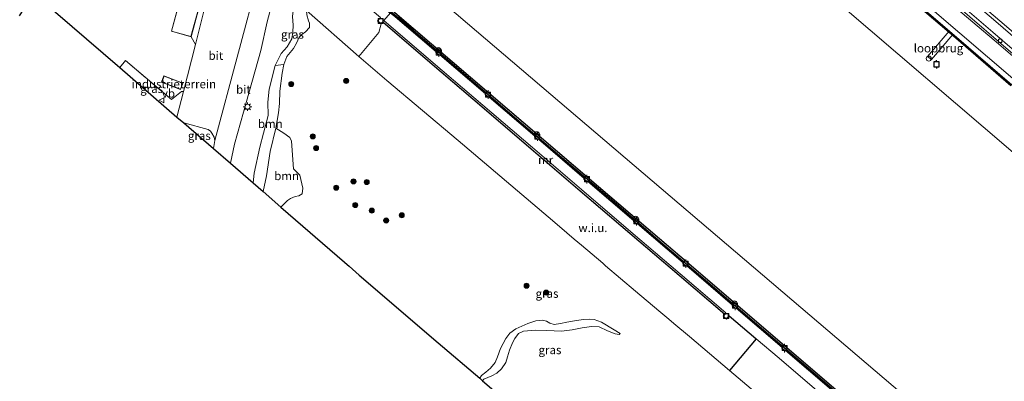
# Model space of a CAD drawing. Units: metres. Extents: x 160000 to 169090, y 400000 to 406251.
# Drawn here: x 163101 to 163392, y 403506 to 403613 of the extents above; entities that cross this region are included whole.
import ezdxf
from ezdxf.enums import TextEntityAlignment as Align

# ---------------------------------------------------------------- set-up
doc = ezdxf.new("R2010")
doc.units = ezdxf.units.M
doc.linetypes.add('IE-TERREINAFSCHEIDING', pattern=[10, 8, -2])
doc.layers.get('0').update_dxf_attribs({"lineweight": 25})
for name, color, linetype, lineweight in [('B-ME-BV-GELEIDECONSTRUCTIE-GELEIDERAIL-L-B1', 213, 'BV-GELEIDERAIL', 18), ('B-ME-GR-BOOM-GV-B6', 93, 'Continuous', 18), ('B-ME-GR-BOOM-S-B1', 93, 'Continuous', 18), ('B-ME-GW-KRUINLIJN-L-B1', 93, 'Continuous', 18), ('B-ME-GW-TEENLIJN-L-B1', 93, 'Continuous', 18), ('B-ME-IE-GRASLAND-GV-B6', 93, 'Continuous', 18), ('B-ME-IE-GRONDWERKLIJN-GROND_INGERICHT-GV-B6', 253, 'Continuous', 18), ('B-ME-IE-GRONDWERKLIJN-GROND_NIETINGERICHT-GV-B6', 253, 'Continuous', 18), ('B-ME-IE-HULPGEOMETRIE-L-B1', 53, 'Continuous', 18), ('B-ME-IE-INRICHTINGSELEMENT-S-B1', 253, 'Continuous', 18), ('B-ME-IE-MEUBILAIR_WEGMEUBILAIR-LICHTMAST-S-B1', 8, 'Continuous', 18), ('B-ME-IE-TERREINAFSCHEIDING-RASTERHEKWERK-L-B1', 8, 'IE-TERREINAFSCHEIDING', 18), ('B-ME-KG-KADASTRAAL-DAKRAND-L-B1', 13, 'Continuous', 18), ('B-ME-KW-LOOPBRUG-GV-B7', 213, 'Continuous', 18), ('B-ME-MW-MUUR-GV-B6', 8, 'IE-TERREINAFSCHEIDING-KUNSTMATIG', 18), ('B-ME-OB-WATERLIJN-L-B1', 133, 'OB-WATERLIJN', 18), ('B-ME-OG-WATER-GV-B6', 153, 'Continuous', 18), ('B-ME-VH-VERH_SOORT-BETON-OVERIG-GV-B6', 8, 'IE-TERREINAFSCHEIDING-NATUURLIJK-HOUTWAL', 18), ('B-ME-VH-VERH_SOORT-BITUMEN-GV-B6', 8, 'IE-TERREINAFSCHEIDING-NATUURLIJK-HOUTWAL', 18), ('B-ME-VH-VERH_SOORT-KLINKERS-GV-B6', 8, 'IE-TERREINAFSCHEIDING-NATUURLIJK-HOUTWAL', 18), ('B-ME-VV-BOLDER-S-B1', 213, 'Continuous', 18), ('B-ME-VV-KOLK-S-B1', 8, 'Continuous', 18), ('B-ME-VW-MARKERING-STREEP-015-L-B1', 7, 'Continuous', 18), ('B-ME-VW-MEUBILAIR_WEGMEUBILAIR-VERKEERSBORD-S-B1', 8, 'Continuous', 18)]:
    doc.layers.add(name, color=color, linetype=linetype, lineweight=lineweight)
for name, color, linetype in [('B-ME-GC-DAMWAND-GV-B6', 10, 'Continuous'), ('B-ME-KG-KADASTRAAL-OPNAMEDTMGRENS-L-B1', 10, 'Continuous'), ('B-ME-VV-AFMEERCONSTRUCTIE-S-B1', 10, 'Continuous'), ('B-ME-VV-KADEMUUR-GV-B6', 10, 'Continuous'), ('B-ME-VV-KADEMUUR-L-B1', 10, 'Continuous')]:
    doc.layers.add(name, color=color, linetype=linetype)
doc.styles.add('NLCS-ISO', font='NLCS-ISO.TTF')
doc.linetypes.add('BV-GELEIDERAIL', pattern='A,10,-3,[108,NLCS.SHX,S=1,R=0,X=0,Y=0],-3', length=16)
doc.linetypes.add('IE-TERREINAFSCHEIDING-KUNSTMATIG', pattern='A,4,[82,NLCS.SHX,S=0.75,R=90,X=0,Y=0],4,-2', length=10)
doc.linetypes.add('IE-TERREINAFSCHEIDING-NATUURLIJK-HOUTWAL', pattern='A,7,-1.5,[67,NLCS.SHX,S=0.75,R=45,X=0,Y=0],-1.5,7,-1.5,[70,NLCS.SHX,S=0.75,R=0,X=0,Y=0],-1.5', length=20)
doc.linetypes.add('OB-WATERLIJN', pattern='A,10,[32,NLCS.SHX,S=2,R=0,X=0,Y=0],-12', length=22)

# ---------------------------------------------------------------- blocks, each defined once
blk = doc.blocks.new('boom')
h = blk.add_hatch(color=256)
edge = h.paths.add_edge_path()
edge.add_arc((0, 0), 0.75, 0, 360)
blk.add_circle((0, 0), 0.75)
blk = doc.blocks.new('lantaarnpaal')
for p, q in [((-0.75, 0), (-1.25, 0)), ((-0.88, 0.88), (-0.53, 0.53)), ((0, 0.75), (0, 1.25)), ((0.53, 0.53), (0.88, 0.88)), ((0.75, 0), (1.25, 0)), ((-0.53, -0.53), (-0.88, -0.88)), ((0, -0.75), (0, -1.25)), ((0.53, -0.53), (0.88, -0.88))]:
    blk.add_line(p, q)
blk.add_circle((0, 0), 0.75)
blk = doc.blocks.new('meerpaal')
for p, q in [((-0.75, 0), (-1.25, 0)), ((0.75, 0.75), (-0.75, 0.75)), ((-0.75, 0.75), (-0.75, -0.75)), ((0.75, -0.75), (0.75, 0.75)), ((0.75, 0), (1.25, 0)), ((-0.75, -0.75), (0.75, -0.75))]:
    blk.add_line(p, q)
blk = doc.blocks.new('bolder')
for p, q in [((-0.75, 0), (-1.25, 0)), ((-0.75, 0.75), (-0.75, -0.75)), ((0.75, 0.75), (-0.75, 0.75)), ((0.75, -0.75), (0.75, 0.75)), ((0.75, 0), (1.25, 0)), ((-0.75, -0.75), (0.75, -0.75))]:
    blk.add_line(p, q)
blk.add_circle((0, 0), 0.673)
blk = doc.blocks.new('kolk')
blk.add_lwpolyline([(-0.5, -0.5), (0.5, -0.5), (0.5, 0.5), (-0.5, 0.5)], close=True)
blk = doc.blocks.new('put')
for p, q in [((0.75, 0.75), (-0.75, 0.75)), ((-0.75, 0.75), (-0.75, -0.75)), ((0.75, -0.75), (0.75, 0.75)), ((-0.75, -0.75), (0.75, -0.75))]:
    blk.add_line(p, q)
blk.add_lwpolyline([(-0.625, 0.625), (0.625, 0.625), (0.625, -0.625), (-0.625, -0.625)], close=True)
blk = doc.blocks.new('dtb')
blk.add_circle((0, 0), 0.75)
blk = doc.blocks.new('verkeersbord')
for p, q in [((0, 0.75), (-0.75, -0.625)), ((0.75, -0.625), (0, 0.75)), ((-0.75, -0.625), (0.75, -0.625))]:
    blk.add_line(p, q)

msp = doc.modelspace()

# ---------------------------------------------------------------- linework, layer by layer
at = {"layer": 'B-ME-BV-GELEIDECONSTRUCTIE-GELEIDERAIL-L-B1'}
msp.add_polyline3d([(163181.9675, 403784.0026, 10.1684), (163192.596, 403774.898, 9.932), (163203.701, 403765.514, 10.031), (163212.774, 403757.627, 10.048), (163227.017, 403745.488, 10.074), (163243.158, 403731.654, 10.086), (163263.437, 403714.205, 10.081), (163279.75, 403700.353, 10.084), (163294.813, 403687.286, 10.084), (163311.042, 403673.409, 10.084), (163331.328, 403656.08, 10.22), (163345.667, 403643.831, 10.208), (163356.069, 403635.029, 10.211), (163369.022, 403623.836, 10.085), (163389.222, 403606.679, 10.108), (163404.432, 403593.715, 10.077), (163416.755, 403583.159, 10.095)], dxfattribs=at)
at = {"layer": 'B-ME-GC-DAMWAND-GV-B6'}
msp.add_polyline3d([(163394.2126, 403593.2309, 8.553), (163377.8792, 403607.2573, 8.553), (163360.7484, 403621.9171, 8.553), (163349.5353, 403631.5232, 8.553), (163339.3125, 403640.266, 8.553), (163322.2267, 403654.8874, 8.553), (163307.2299, 403667.6801, 8.553), (163295.9231, 403677.3889, 8.553), (163279.9775, 403691.045, 8.553), (163267.0774, 403702.0651, 8.553), (163257.992, 403710.069, 8.553), (163258.2175, 403710.192, 9.8175), (163267.3375, 403702.369, 9.8385), (163280.2375, 403691.349, 9.8265), (163296.1835, 403677.6925, 9.823), (163307.49, 403667.984, 9.8545), (163322.4865, 403655.1915, 9.9015), (163339.5725, 403640.57, 9.8685), (163349.7955, 403631.827, 9.8695), (163361.0085, 403622.221, 9.876), (163378.1395, 403607.561, 9.8715), (163394.473, 403593.5345, 9.868)], dxfattribs=at)
at = {"layer": 'B-ME-GR-BOOM-GV-B6'}
for points in [[(163176.822, 403580.737, 9.655), (163175.172, 403573.818, 9.653), (163174.113, 403566.596, 9.624), (163173.084, 403561.946, 9.582), (163170.125, 403564.509, 8.506), (163170.44, 403567.427, 8.506), (163172.076, 403575.043, 8.506), (163173.181, 403579.236, 8.506), (163174.55, 403584.425, 8.506), (163174.449, 403588.403, 8.528), (163174.923, 403592.247, 8.544), (163176.701, 403599.246, 8.528), (163179.216, 403599.499, 9.468), (163178.772, 403596.97, 9.533), (163178.015, 403591.617, 9.646), (163177.915, 403587.962, 9.708), (163177.595, 403585.205, 9.691), (163176.822, 403580.737, 9.655)], [(163178.349, 403557.388, 9.382), (163173.084, 403561.946, 9.582), (163174.113, 403566.596, 9.624), (163175.172, 403573.818, 9.653), (163176.822, 403580.737, 9.655), (163179.203, 403579.245, 9.698), (163181.023, 403577.922, 9.689), (163181.489, 403576.835, 9.638), (163182.096, 403568.656, 9.723), (163183.929, 403566.769, 9.627), (163184.792, 403562.954, 9.595), (163184.626, 403561.283, 9.621), (163183.653, 403560.687, 9.595), (163182.558, 403560.524, 9.607), (163181.18, 403559.93, 9.607), (163180.327, 403559.345, 9.547), (163178.349, 403557.388, 9.382)]]:
    msp.add_polyline3d(points, dxfattribs=at)
at = {"layer": 'B-ME-GW-KRUINLIJN-L-B1'}
for points in [[(163185.882, 403615.409, 9.432), (163186.07, 403614.132, 9.432), (163186.472, 403612.398, 9.432), (163186.778, 403611.677, 9.314), (163186.828, 403610.421, 9.271), (163185.622, 403609.115, 9.281), (163184.5, 403608.362, 9.283), (163183.759, 403607.542, 9.288), (163182.966, 403605.832, 9.317), (163182.065, 403604.18, 9.324), (163180.081, 403601.898, 9.413), (163179.216, 403599.499, 9.468)], [(163176.822, 403580.737, 9.655), (163175.172, 403573.818, 9.653), (163174.113, 403566.596, 9.624), (163173.084, 403561.946, 9.582)], [(163237.933, 403506.094, 10.543), (163238.314, 403506.554, 10.527), (163240.762, 403507.517, 10.359), (163242.234, 403508.354, 10.352), (163243.584, 403509.571, 10.352), (163244.893, 403511.415, 10.383), (163245.361, 403513.146, 10.417), (163245.911, 403515.088, 10.426), (163246.817, 403517.235, 10.393), (163247.495, 403518.543, 10.446), (163248.651, 403520.014, 10.441), (163250.05, 403520.725, 10.436), (163253.551, 403521.003, 10.431), (163256.966, 403520.915, 10.412), (163261.326, 403520.763, 10.398), (163264.476, 403521.144, 10.357), (163267.42, 403521.727, 10.316), (163270.214, 403522.092, 10.316), (163272.416, 403522.044, 10.33), (163274.895, 403520.862, 10.321), (163277.147, 403519.932, 10.258), (163278.407, 403519.761, 10.263)]]:
    msp.add_polyline3d(points, dxfattribs=at)
at = {"layer": 'B-ME-GW-TEENLIJN-L-B1'}
for points in [[(163170.125, 403564.509, 8.506), (163170.44, 403567.427, 8.506), (163172.076, 403575.043, 8.506), (163173.181, 403579.236, 8.506), (163174.55, 403584.425, 8.506), (163174.449, 403588.403, 8.528), (163174.923, 403592.247, 8.544), (163176.701, 403599.246, 8.528)], [(163278.407, 403519.761, 10.263), (163278.673, 403520.008, 10.208), (163276.864, 403521.133, 10.141), (163273.125, 403523.388, 10.05), (163270.96, 403524.122, 10.004), (163269.534, 403524.243, 9.827), (163267.701, 403524.173, 9.644), (163264.579, 403523.675, 9.613), (163262.924, 403523.332, 9.671), (163261.07, 403522.937, 9.932), (163259.117, 403522.685, 9.911), (163257.866, 403523.129, 9.764), (163256.844, 403523.664, 9.668), (163255.741, 403523.986, 9.568), (163253.717, 403523.762, 9.587), (163251.404, 403522.999, 9.601), (163247.821, 403521.419, 9.618), (163246.083, 403520.148, 9.613), (163244.869, 403518.568, 9.524), (163243.271, 403515.624, 9.505), (163242.419, 403513.09, 9.532), (163241.69, 403511.42, 9.534), (163240.291, 403509.807, 9.529), (163238.952, 403508.641, 9.534), (163237.668, 403507.618, 9.534), (163237.124, 403506.788, 9.537)]]:
    msp.add_polyline3d(points, dxfattribs=at)
at = {"layer": 'B-ME-IE-GRASLAND-GV-B6'}
for points in [[(163411.964, 403580.626, 9.775), (163395.47, 403594.728, 9.824), (163379.112, 403608.801, 9.825), (163362.03, 403623.405, 9.787), (163350.903, 403632.931, 9.809), (163345.122, 403637.845, 9.801), (163346.765, 403639.771, 9.823), (163342.188, 403643.677, 9.812), (163340.615, 403641.793, 9.838), (163322.986, 403656.843, 9.857), (163325.479, 403659.991, 9.71), (163321.559, 403663.148, 9.647), (163318.805, 403659.723, 9.811), (163318.686, 403659.926, 9.732), (163321.42, 403663.347, 9.637), (163322.19, 403664.31, 9.715), (163348.936, 403641.498, 9.856), (163349.319, 403641.96, 9.851), (163377.141, 403617.859, 9.866), (163396.149, 403601.432, 9.859), (163417.076, 403583.549, 9.899), (163411.964, 403580.626, 9.775)], [(163157.918, 403624.845, 8.744), (163153.063, 403605.416, 8.517), (163151.802, 403607.722, 8.821), (163155.781, 403622.403, 8.821)], [(163181.747, 403613.725, 8.369), (163181.939, 403611.137, 8.367), (163181.93, 403609.057, 8.367), (163181.607, 403607.05, 8.364), (163180.171, 403604.752, 8.427), (163178.42, 403602.713, 8.494), (163176.701, 403599.246, 8.528), (163174.923, 403592.247, 8.544), (163174.449, 403588.403, 8.528), (163174.55, 403584.425, 8.506), (163173.181, 403579.236, 8.506), (163172.076, 403575.043, 8.506), (163170.44, 403567.427, 8.506), (163170.125, 403564.509, 8.506), (163163.42, 403570.314, 8.667), (163164.635, 403575.967, 8.683), (163168.166, 403588.617, 8.7), (163172.408, 403603.668, 8.688), (163174.32, 403612.108, 8.718), (163176.932, 403622.113, 8.743)], [(163185.882, 403615.409, 9.432), (163186.07, 403614.132, 9.432), (163186.472, 403612.398, 9.432), (163186.778, 403611.677, 9.314), (163186.828, 403610.421, 9.271), (163185.622, 403609.115, 9.281), (163184.5, 403608.362, 9.283), (163183.759, 403607.542, 9.288), (163182.966, 403605.832, 9.317), (163182.065, 403604.18, 9.324), (163180.081, 403601.898, 9.413), (163179.216, 403599.499, 9.468), (163176.701, 403599.246, 8.528), (163178.42, 403602.713, 8.494), (163180.171, 403604.752, 8.427), (163181.607, 403607.05, 8.364), (163181.93, 403609.057, 8.367), (163181.939, 403611.137, 8.367), (163181.747, 403613.725, 8.369), (163181.969, 403615.348, 8.376), (163182.466, 403616.587, 8.432), (163183.042, 403617.17, 8.566), (163183.457, 403617.527, 8.925), (163185.882, 403615.409, 9.432)], [(163248.127, 403497.351, 10.775), (163237.933, 403506.094, 10.543), (163238.314, 403506.554, 10.527), (163240.762, 403507.517, 10.359), (163242.234, 403508.354, 10.352), (163243.584, 403509.571, 10.352), (163244.893, 403511.415, 10.383), (163245.361, 403513.146, 10.417), (163245.911, 403515.088, 10.426), (163246.817, 403517.235, 10.393), (163247.495, 403518.543, 10.446), (163248.651, 403520.014, 10.441), (163250.05, 403520.725, 10.436), (163253.551, 403521.003, 10.431), (163256.966, 403520.915, 10.412), (163261.326, 403520.763, 10.398), (163264.476, 403521.144, 10.357), (163267.42, 403521.727, 10.316), (163270.214, 403522.092, 10.316), (163272.416, 403522.044, 10.33), (163274.895, 403520.862, 10.321), (163277.147, 403519.932, 10.258), (163278.407, 403519.761, 10.263), (163278.673, 403520.008, 10.208), (163276.864, 403521.133, 10.141), (163273.125, 403523.388, 10.05), (163270.96, 403524.122, 10.004), (163269.534, 403524.243, 9.827), (163267.701, 403524.173, 9.644), (163264.579, 403523.675, 9.613), (163262.924, 403523.332, 9.671), (163261.07, 403522.937, 9.932), (163259.117, 403522.685, 9.911), (163257.866, 403523.129, 9.764), (163256.844, 403523.664, 9.668), (163255.741, 403523.986, 9.568), (163253.717, 403523.762, 9.587), (163251.404, 403522.999, 9.601), (163247.821, 403521.419, 9.618), (163246.083, 403520.148, 9.613), (163244.869, 403518.568, 9.524), (163243.271, 403515.624, 9.505), (163242.419, 403513.09, 9.532), (163241.69, 403511.42, 9.534), (163240.291, 403509.807, 9.529), (163238.952, 403508.641, 9.534), (163237.668, 403507.618, 9.534), (163237.124, 403506.788, 9.537), (163224.878, 403517.29, 9.645), (163201.542, 403537.304, 9.729), (163198.552, 403539.893, 9.697), (163197.908, 403540.451, 9.721), (163197.135, 403541.121, 9.589), (163178.349, 403557.388, 9.382), (163180.327, 403559.345, 9.547), (163181.18, 403559.93, 9.607), (163182.558, 403560.524, 9.607), (163183.653, 403560.687, 9.595), (163184.626, 403561.283, 9.621), (163184.792, 403562.954, 9.595), (163183.929, 403566.769, 9.627), (163182.096, 403568.656, 9.723), (163181.489, 403576.835, 9.638), (163181.023, 403577.922, 9.689), (163179.203, 403579.245, 9.698), (163176.822, 403580.737, 9.655), (163177.595, 403585.205, 9.691), (163177.915, 403587.962, 9.708), (163178.015, 403591.617, 9.646), (163178.772, 403596.97, 9.533), (163179.216, 403599.499, 9.468), (163180.081, 403601.898, 9.413), (163182.065, 403604.18, 9.324), (163182.966, 403605.832, 9.317), (163183.759, 403607.542, 9.288), (163184.5, 403608.362, 9.283), (163185.622, 403609.115, 9.281), (163186.828, 403610.421, 9.271), (163186.778, 403611.677, 9.314), (163186.472, 403612.398, 9.432), (163186.07, 403614.132, 9.432)], [(163185.882, 403615.409, 9.432), (163201.397, 403601.851, 9.397), (163209.702, 403594.82, 9.291), (163230.718, 403577.026, 9.407), (163257.371, 403554.46, 9.4), (163260.698, 403551.643, 9.791), (163265.089, 403547.925, 9.706), (163267.245, 403546.099, 10.31), (163273.524, 403540.783, 10.144), (163274.371, 403540.066, 9.87), (163283.221, 403532.574, 10.187), (163290.14, 403526.715, 9.969), (163293.038, 403524.261, 10.36), (163294.508, 403523.017, 9.962), (163299.14, 403519.095, 9.546), (163310.9691, 403509.08, 9.7358), (163317.349, 403503.678, 9.437)], [(163207.463, 403612.984, 9.006), (163206.931, 403612.377, 8.867), (163207.951, 403611.495, 8.93), (163207.285, 403608.935, 9.583), (163201.397, 403601.851, 9.397), (163185.882, 403615.409, 9.432)], [(163149.548, 403591.554, 8.514), (163147.63, 403583.987, 8.512), (163130.721, 403598.628, 8.517), (163132.436, 403600.679, 8.514), (163146.045, 403589.129, 8.528), (163149.002, 403591.57, 8.519), (163149.548, 403591.554, 8.514)], [(163158.86, 403577.045, 8.555), (163158.428, 403574.638, 8.557), (163149.614, 403582.269, 8.524), (163156.82, 403580.261, 8.564), (163157.543, 403579.818, 8.564), (163157.919, 403579.257, 8.555), (163158.599, 403578.009, 8.555), (163158.86, 403577.045, 8.555)], [(163278.407, 403519.761, 10.263), (163277.147, 403519.932, 10.258), (163274.895, 403520.862, 10.321), (163272.416, 403522.044, 10.33), (163270.214, 403522.092, 10.316), (163267.42, 403521.727, 10.316), (163264.476, 403521.144, 10.357), (163261.326, 403520.763, 10.398), (163256.966, 403520.915, 10.412), (163253.551, 403521.003, 10.431), (163250.05, 403520.725, 10.436), (163248.651, 403520.014, 10.441), (163247.495, 403518.543, 10.446), (163246.817, 403517.235, 10.393), (163245.911, 403515.088, 10.426), (163245.361, 403513.146, 10.417), (163244.893, 403511.415, 10.383), (163243.584, 403509.571, 10.352), (163242.234, 403508.354, 10.352), (163240.762, 403507.517, 10.359), (163238.314, 403506.554, 10.527), (163237.933, 403506.094, 10.543), (163237.124, 403506.788, 9.537), (163237.668, 403507.618, 9.534), (163238.952, 403508.641, 9.534), (163240.291, 403509.807, 9.529), (163241.69, 403511.42, 9.534), (163242.419, 403513.09, 9.532), (163243.271, 403515.624, 9.505), (163244.869, 403518.568, 9.524), (163246.083, 403520.148, 9.613), (163247.821, 403521.419, 9.618), (163251.404, 403522.999, 9.601), (163253.717, 403523.762, 9.587), (163255.741, 403523.986, 9.568), (163256.844, 403523.664, 9.668), (163257.866, 403523.129, 9.764), (163259.117, 403522.685, 9.911), (163261.07, 403522.937, 9.932), (163262.924, 403523.332, 9.671), (163264.579, 403523.675, 9.613), (163267.701, 403524.173, 9.644), (163269.534, 403524.243, 9.827), (163270.96, 403524.122, 10.004), (163273.125, 403523.388, 10.05), (163276.864, 403521.133, 10.141), (163278.673, 403520.008, 10.208), (163278.407, 403519.761, 10.263)]]:
    msp.add_polyline3d(points, dxfattribs=at)
at = {"layer": 'B-ME-IE-GRONDWERKLIJN-GROND_INGERICHT-GV-B6'}
for points in [[(163101.128, 403688.806, 8.469), (163122.2332, 403669.9025, 8.7077), (163145.875, 403648.727, 8.975), (163158.688, 403637.805, 8.941), (163154.6487, 403622.7099, 8.9554), (163149.951, 403623.983, 8.821), (163145.972, 403609.302, 8.821), (163151.802, 403607.722, 8.821), (163153.063, 403605.416, 8.517), (163149.548, 403591.554, 8.514), (163149.002, 403591.57, 8.519), (163146.045, 403589.129, 8.528), (163132.436, 403600.679, 8.514), (163130.721, 403598.628, 8.517), (163106.818, 403619.326, 8.56), (163106.215, 403619.849, 8.56), (163105.368, 403620.582, 8.56), (163103.98, 403621.872, 8.455), (163099.917, 403625.767, 8.455)], [(163148.682, 403592.132, 8.681), (163149.394, 403594.034, 8.681), (163143.773, 403596.139, 8.681), (163143.061, 403594.238, 8.681), (163148.682, 403592.132, 8.681)]]:
    msp.add_polyline3d(points, dxfattribs=at)
at = {"layer": 'B-ME-IE-GRONDWERKLIJN-GROND_NIETINGERICHT-GV-B6'}
msp.add_polyline3d([(163318.909, 403518.409, 9.815), (163310.9691, 403509.08, 9.7358), (163299.14, 403519.095, 9.546), (163294.508, 403523.017, 9.962), (163293.038, 403524.261, 10.36), (163290.14, 403526.715, 9.969), (163283.221, 403532.574, 10.187), (163274.371, 403540.066, 9.87), (163273.524, 403540.783, 10.144), (163267.245, 403546.099, 10.31), (163265.089, 403547.925, 9.706), (163260.698, 403551.643, 9.791), (163257.371, 403554.46, 9.4), (163230.718, 403577.026, 9.407), (163209.702, 403594.82, 9.291), (163201.397, 403601.851, 9.397), (163207.285, 403608.935, 9.583), (163207.951, 403611.495, 8.93), (163208.454, 403612.092, 8.956), (163223.079, 403599.604, 8.988), (163237.731, 403587.124, 9.017), (163252.329, 403574.611, 9.092), (163266.852, 403562.198, 9.086), (163281.524, 403549.7, 9.075), (163296.104, 403537.25, 9.048), (163309.594, 403525.773, 9.009), (163309.077, 403525.117, 9.179), (163310.073, 403524.272, 9.593), (163310.932, 403525.263, 9.691), (163318.778, 403518.53, 9.821), (163318.909, 403518.409, 9.815)], dxfattribs=at)
at = {"layer": 'B-ME-IE-HULPGEOMETRIE-L-B1'}
for points in [[(163160.425, 403771.694, 8.555), (163268.036, 403682.027, 8.55), (163403.004, 403566.499, 8.55)], [(163162.272, 403635.98, 8.543), (163177.777, 403622.492, 8.622), (163182.33, 403618.512, 8.812), (163183.457, 403617.527, 8.925), (163185.882, 403615.409, 9.432), (163201.397, 403601.851, 9.397), (163209.702, 403594.82, 9.291), (163230.718, 403577.026, 9.407), (163257.371, 403554.46, 9.4), (163260.698, 403551.643, 9.791), (163265.089, 403547.925, 9.706), (163267.245, 403546.099, 10.31), (163273.524, 403540.783, 10.144), (163274.371, 403540.066, 9.87), (163283.221, 403532.574, 10.187), (163290.14, 403526.715, 9.969), (163293.038, 403524.261, 10.36), (163294.508, 403523.017, 9.962), (163299.14, 403519.095, 9.546), (163310.9691, 403509.08, 9.7358), (163317.349, 403503.678, 9.437)], [(163201.397, 403601.851, 9.397), (163207.285, 403608.935, 9.583), (163207.951, 403611.495, 8.93), (163208.454, 403612.092, 8.956), (163208.784, 403612.487, 9.5), (163210.78, 403614.777, 9.833), (163217.643, 403609.4, 10.025), (163211.349, 403615.452, 8.553), (163219.5231, 403623.6591, 8.55), (163499.184, 403385.422, 8.55)]]:
    msp.add_polyline3d(points, dxfattribs=at)
at = {"layer": 'B-ME-IE-TERREINAFSCHEIDING-RASTERHEKWERK-L-B1'}
msp.add_polyline3d([(163149.548, 403591.554, 8.514), (163149.002, 403591.57, 8.519), (163146.045, 403589.129, 8.528), (163132.436, 403600.679, 8.514), (163130.721, 403598.628, 8.517)], dxfattribs=at)
at = {"layer": 'B-ME-KG-KADASTRAAL-DAKRAND-L-B1'}
for points in [[(163149.986, 403623.922, 11.739), (163155.72, 403622.368, 11.739), (163151.767, 403607.783, 11.739), (163146.033, 403609.337, 11.739), (163149.986, 403623.922, 11.739)], [(163149.33, 403594.004, 11.061), (163148.652, 403592.197, 11.061), (163143.125, 403594.267, 11.061), (163143.803, 403596.075, 11.061), (163149.33, 403594.004, 11.061)]]:
    msp.add_polyline3d(points, dxfattribs=at)
at = {"layer": 'B-ME-KG-KADASTRAAL-OPNAMEDTMGRENS-L-B1'}
for points in [[(163101.055, 403613.846, 7.924), (163104.911, 403619.869, 7.924), (163105.368, 403620.582, 8.56), (163106.215, 403619.849, 8.56), (163106.818, 403619.326, 8.56), (163130.721, 403598.628, 8.517), (163147.63, 403583.987, 8.512), (163149.614, 403582.269, 8.524), (163158.428, 403574.638, 8.557), (163163.42, 403570.314, 8.667), (163170.125, 403564.509, 8.506), (163173.084, 403561.946, 9.582), (163178.349, 403557.388, 9.382), (163197.135, 403541.121, 9.589), (163197.908, 403540.451, 9.721), (163198.552, 403539.893, 9.697), (163201.542, 403537.304, 9.729), (163224.878, 403517.29, 9.645), (163237.124, 403506.788, 9.537), (163237.933, 403506.094, 10.543), (163248.127, 403497.351, 10.775)], [(163208.454, 403612.092, 8.956), (163223.079, 403599.604, 8.988), (163237.731, 403587.124, 9.017), (163252.329, 403574.611, 9.092), (163266.852, 403562.198, 9.086), (163281.524, 403549.7, 9.075), (163296.104, 403537.25, 9.048), (163309.594, 403525.773, 9.009), (163309.077, 403525.117, 9.179), (163310.073, 403524.272, 9.593), (163310.932, 403525.263, 9.691), (163318.778, 403518.53, 9.821), (163318.909, 403518.409, 9.815), (163310.9691, 403509.08, 9.7358)]]:
    msp.add_polyline3d(points, dxfattribs=at)
at = {"layer": 'B-ME-KW-LOOPBRUG-GV-B7'}
msp.add_polyline3d([(163370.683, 403600.994, 10.347), (163369.512, 403601.88, 10.39), (163375.977, 403609.355, 9.84), (163377.068, 403608.411, 9.833), (163370.683, 403600.994, 10.347)], dxfattribs=at)
at = {"layer": 'B-ME-MW-MUUR-GV-B6'}
msp.add_polyline3d([(163208.784, 403612.487, 9.5), (163223.396, 403599.966, 9.499), (163238.042, 403587.503, 9.483), (163252.707, 403574.982, 9.481), (163267.223, 403562.605, 9.504), (163281.841, 403550.076, 9.533), (163296.443, 403537.635, 9.469), (163309.914, 403526.146, 9.515), (163309.594, 403525.773, 9.009), (163296.104, 403537.25, 9.048), (163281.524, 403549.7, 9.075), (163266.852, 403562.198, 9.086), (163252.329, 403574.611, 9.092), (163237.731, 403587.124, 9.017), (163223.079, 403599.604, 8.988), (163208.454, 403612.092, 8.956), (163208.784, 403612.487, 9.5)], dxfattribs=at)
at = {"layer": 'B-ME-OB-WATERLIJN-L-B1'}
for points in [[(163171.128, 403784.1428, 8.553), (163200.814, 403758.704, 8.553), (163209.7884, 403751.0658, 8.553), (163216.6386, 403745.2355, 8.553), (163210.5808, 403738.1183, 8.553), (163210.6022, 403736.758, 8.553), (163226.3505, 403723.3454, 8.553), (163227.6205, 403723.5311, 8.553), (163233.569, 403730.611, 8.553), (163257.305, 403710.29, 8.553), (163257.992, 403710.069, 8.553), (163267.0774, 403702.0651, 8.553), (163279.9775, 403691.045, 8.553), (163295.9231, 403677.3889, 8.553), (163307.2299, 403667.6801, 8.553), (163322.2267, 403654.8874, 8.553), (163339.3125, 403640.266, 8.553), (163349.5353, 403631.5232, 8.553), (163360.7484, 403621.9171, 8.553), (163377.8792, 403607.2573, 8.553), (163394.2126, 403593.2309, 8.553)], [(163088.585, 403738.074, 8.553), (163102.073, 403724.974, 8.553), (163115.819, 403712.941, 8.553), (163131.257, 403700.147, 8.553), (163145.527, 403687.335, 8.553), (163161.396, 403673.939, 8.553), (163176.074, 403662.326, 8.553), (163188.176, 403651.642, 8.553), (163188.9097, 403649.8307, 8.553), (163190.125, 403648.724, 8.553), (163195.4462, 403643.8653, 8.553), (163195.855, 403643.492, 8.553), (163188.26, 403635.197, 8.553), (163211.349, 403615.452, 8.553), (163240.49, 403590.547, 8.553), (163269.634, 403565.677, 8.553), (163298.93, 403540.678, 8.553), (163328.696, 403515.233, 8.553), (163372.028, 403478.188, 8.553), (163401.271, 403453.213, 8.553)]]:
    msp.add_polyline3d(points, dxfattribs=at)
at = {"layer": 'B-ME-OG-WATER-GV-B6'}
for points in [[(163403.004, 403566.499, 8.55), (163268.036, 403682.027, 8.55), (163160.425, 403771.694, 8.555), (163171.128, 403784.1428, 8.553), (163200.814, 403758.704, 8.553), (163209.7884, 403751.0658, 8.553), (163216.6386, 403745.2355, 8.553), (163210.5808, 403738.1183, 8.553), (163210.6022, 403736.758, 8.553), (163226.3505, 403723.3454, 8.553), (163227.6205, 403723.5311, 8.553), (163233.569, 403730.611, 8.553), (163257.305, 403710.29, 8.553), (163257.992, 403710.069, 8.553), (163267.0774, 403702.0651, 8.553), (163279.9775, 403691.045, 8.553), (163295.9231, 403677.3889, 8.553), (163307.2299, 403667.6801, 8.553), (163322.2267, 403654.8874, 8.553), (163339.3125, 403640.266, 8.553), (163349.5353, 403631.5232, 8.553), (163360.7484, 403621.9171, 8.553), (163377.8792, 403607.2573, 8.553), (163394.2126, 403593.2309, 8.553)], [(163499.184, 403385.422, 8.55), (163219.5231, 403623.6591, 8.55), (163268.036, 403682.027, 8.55), (163403.004, 403566.499, 8.55), (163547.24, 403443.037, 8.55), (163499.184, 403385.422, 8.55)], [(163488.899, 403378.321, 8.553), (163459.446, 403403.564, 8.553), (163430.448, 403428.29, 8.553), (163401.271, 403453.213, 8.553), (163372.028, 403478.188, 8.553), (163328.696, 403515.233, 8.553), (163298.93, 403540.678, 8.553), (163269.634, 403565.677, 8.553), (163240.49, 403590.547, 8.553), (163211.349, 403615.452, 8.553), (163219.5231, 403623.6591, 8.55), (163499.184, 403385.422, 8.55), (163488.899, 403378.321, 8.553)]]:
    msp.add_polyline3d(points, dxfattribs=at)
at = {"layer": 'B-ME-VH-VERH_SOORT-BETON-OVERIG-GV-B6'}
for points in [[(163210.78, 403614.777, 9.833), (163208.784, 403612.487, 9.5), (163208.454, 403612.092, 8.956), (163207.951, 403611.495, 8.93), (163206.931, 403612.377, 8.867), (163207.463, 403612.984, 9.006), (163207.785, 403613.367, 9.515), (163194.214, 403624.888, 9.493), (163185.217, 403632.609, 9.525), (163187.206, 403634.847, 9.802), (163195.07, 403628.165, 9.814), (163195.085, 403627.916, 9.816), (163195.848, 403627.232, 9.814), (163196.126, 403627.268, 9.815), (163209.69, 403615.678, 9.832), (163209.713, 403615.428, 9.847), (163210.507, 403614.74, 9.823), (163210.78, 403614.777, 9.833)], [(163362.03, 403623.405, 9.787), (163379.112, 403608.801, 9.825), (163395.47, 403594.728, 9.824)], [(163394.473, 403593.5345, 9.868), (163378.1395, 403607.561, 9.8715), (163361.0085, 403622.221, 9.876)], [(163340.301, 403500.249, 9.784), (163325.634, 403512.735, 9.799), (163318.909, 403518.409, 9.815), (163318.778, 403518.53, 9.821), (163310.932, 403525.263, 9.691), (163310.073, 403524.272, 9.593), (163309.077, 403525.117, 9.179), (163309.594, 403525.773, 9.009), (163309.914, 403526.146, 9.515), (163296.443, 403537.635, 9.469), (163281.841, 403550.076, 9.533), (163267.223, 403562.605, 9.504), (163252.707, 403574.982, 9.481), (163238.042, 403587.503, 9.483), (163223.396, 403599.966, 9.499), (163208.784, 403612.487, 9.5), (163210.78, 403614.777, 9.833), (163224.248, 403603.257, 9.809), (163224.26, 403602.969, 9.856), (163225.027, 403602.302, 9.827), (163225.303, 403602.343, 9.822), (163238.83, 403590.813, 9.838), (163238.868, 403590.514, 9.862), (163239.649, 403589.84, 9.816), (163239.917, 403589.895, 9.838), (163253.427, 403578.34, 9.84), (163253.46, 403578.069, 9.839), (163254.227, 403577.391, 9.832), (163254.505, 403577.412, 9.857), (163268.049, 403565.854, 9.821), (163268.064, 403565.573, 9.801), (163268.833, 403564.888, 9.799), (163269.107, 403564.929, 9.806), (163282.698, 403553.351, 9.813), (163282.702, 403553.067, 9.783), (163283.465, 403552.413, 9.796), (163283.77, 403552.422, 9.855), (163297.267, 403540.897, 9.86), (163297.297, 403540.624, 9.851), (163298.048, 403539.934, 9.833), (163298.348, 403539.977, 9.827), (163311.875, 403528.443, 9.846), (163311.87, 403528.133, 9.848), (163312.654, 403527.457, 9.821), (163312.943, 403527.515, 9.839), (163326.513, 403515.896, 9.842), (163326.55, 403515.623, 9.863), (163327.314, 403514.948, 9.856), (163327.592, 403514.986, 9.87), (163341.147, 403503.397, 9.818)]]:
    msp.add_polyline3d(points, dxfattribs=at)
at = {"layer": 'B-ME-VH-VERH_SOORT-BITUMEN-GV-B6'}
for points in [[(163171.992, 403626.359, 8.8142), (163158.86, 403577.045, 8.555), (163158.599, 403578.009, 8.555), (163157.919, 403579.257, 8.555), (163157.543, 403579.818, 8.564), (163156.82, 403580.261, 8.564), (163149.614, 403582.269, 8.524), (163147.63, 403583.987, 8.512), (163149.548, 403591.554, 8.514), (163153.063, 403605.416, 8.517), (163157.918, 403624.845, 8.744), (163160.834, 403635.89, 8.734), (163164.257, 403632.98, 8.811), (163170.376, 403627.748, 8.84), (163171.992, 403626.359, 8.8142)], [(163163.42, 403570.314, 8.667), (163158.428, 403574.638, 8.557), (163158.86, 403577.045, 8.555), (163171.992, 403626.359, 8.8142), (163176.932, 403622.113, 8.743), (163174.32, 403612.108, 8.718), (163172.408, 403603.668, 8.688), (163168.166, 403588.617, 8.7), (163164.635, 403575.967, 8.683), (163163.42, 403570.314, 8.667)], [(163396.149, 403601.432, 9.859), (163377.141, 403617.859, 9.866)]]:
    msp.add_polyline3d(points, dxfattribs=at)
at = {"layer": 'B-ME-VH-VERH_SOORT-KLINKERS-GV-B6'}
msp.add_polyline3d([(163455.357, 403401.875, 9.814), (163446.607, 403391.6031, 9.5094), (163369.291, 403459.7, 9.574), (163368.418, 403460.44, 8.507), (163367.625, 403461.111, 8.507), (163366.556, 403462.016, 9.581), (163365.354, 403463.033, 10.488), (163361.967, 403465.901, 10.511), (163361.045, 403466.682, 9.545), (163337.248, 403486.83, 9.523), (163332.668, 403490.708, 9.265), (163317.349, 403503.678, 9.437), (163310.9691, 403509.08, 9.7358), (163318.909, 403518.409, 9.815), (163325.634, 403512.735, 9.799), (163340.301, 403500.249, 9.784), (163354.91, 403487.748, 9.808), (163369.527, 403475.246, 9.818), (163381.983, 403464.563, 9.879), (163398.788, 403450.263, 9.782), (163413.408, 403437.801, 9.798), (163427.995, 403425.28, 9.809), (163442.63, 403412.777, 9.837), (163455.357, 403401.875, 9.814)], dxfattribs=at)
at = {"layer": 'B-ME-VV-KADEMUUR-GV-B6'}
for points in [[(163211.349, 403615.452, 8.553), (163217.643, 403609.4, 10.025), (163210.78, 403614.777, 9.833), (163210.507, 403614.74, 9.823), (163209.713, 403615.428, 9.847), (163209.69, 403615.678, 9.832), (163196.126, 403627.268, 9.815), (163195.848, 403627.232, 9.814), (163195.085, 403627.916, 9.816), (163195.07, 403628.165, 9.814), (163187.206, 403634.847, 9.802), (163186.587, 403635.37, 9.883), (163187.01, 403635.908, 9.953), (163187.632, 403635.417, 9.926), (163191.954, 403640.003, 9.907), (163195.3839, 403643.7963, 9.119), (163195.4462, 403643.8653, 8.553), (163195.855, 403643.492, 8.553), (163188.26, 403635.197, 8.553), (163211.349, 403615.452, 8.553)], [(163341.147, 403503.397, 9.818), (163327.592, 403514.986, 9.87), (163327.314, 403514.948, 9.856), (163326.55, 403515.623, 9.863), (163326.513, 403515.896, 9.842), (163312.943, 403527.515, 9.839), (163312.654, 403527.457, 9.821), (163311.87, 403528.133, 9.848), (163311.875, 403528.443, 9.846), (163298.348, 403539.977, 9.827), (163298.048, 403539.934, 9.833), (163297.297, 403540.624, 9.851), (163297.267, 403540.897, 9.86), (163283.77, 403552.422, 9.855), (163283.465, 403552.413, 9.796), (163282.702, 403553.067, 9.783), (163282.698, 403553.351, 9.813), (163269.107, 403564.929, 9.806), (163268.833, 403564.888, 9.799), (163268.064, 403565.573, 9.801), (163268.049, 403565.854, 9.821), (163254.505, 403577.412, 9.857), (163254.227, 403577.391, 9.832), (163253.46, 403578.069, 9.839), (163253.427, 403578.34, 9.84), (163239.917, 403589.895, 9.838), (163239.649, 403589.84, 9.816), (163238.868, 403590.514, 9.862), (163238.83, 403590.813, 9.838), (163225.303, 403602.343, 9.822), (163225.027, 403602.302, 9.827), (163224.26, 403602.969, 9.856), (163224.248, 403603.257, 9.809), (163210.78, 403614.777, 9.833), (163217.643, 403609.4, 10.025), (163211.349, 403615.452, 8.553), (163240.49, 403590.547, 8.553), (163269.634, 403565.677, 8.553), (163298.93, 403540.678, 8.553), (163328.696, 403515.233, 8.553), (163372.028, 403478.188, 8.553)]]:
    msp.add_polyline3d(points, dxfattribs=at)
at = {"layer": 'B-ME-VV-KADEMUUR-L-B1'}
msp.add_polyline3d([(163186.907, 403635.6962, 10.0556), (163203.111, 403621.831, 10.027), (163217.643, 403609.4, 10.025), (163232.303, 403596.929, 10.048), (163246.878, 403584.47, 10.044), (163261.455, 403571.993, 10.07), (163276.051, 403559.587, 10.082), (163290.636, 403547.098, 10.076), (163305.22, 403534.662, 10.074), (163319.767, 403522.2, 10.023), (163334.397, 403509.699, 10.032), (163348.953, 403497.247, 10.017), (163363.552, 403484.783, 10.029), (163378.135, 403472.318, 10.038), (163392.715, 403459.839, 10.033)], dxfattribs=at)
at = {"layer": 'B-ME-VW-MARKERING-STREEP-015-L-B1'}
for points in [[(163420.155, 403587.279, 9.706), (163411.637, 403594.627, 9.684), (163402.605, 403602.388, 9.692), (163392.885, 403610.72, 9.7), (163382.331, 403619.815, 9.682), (163371.883, 403628.773, 9.687), (163361.169, 403638, 9.683), (163350.273, 403647.317, 9.673), (163340.402, 403655.761, 9.681), (163328.996, 403665.599, 9.676), (163322.934, 403670.851, 9.692), (163320.158, 403673.284, 9.685), (163318.276, 403675.026, 9.681), (163315.022, 403678.283, 9.68), (163312.722, 403680.714, 9.678), (163310.088, 403683.628, 9.662), (163307.285, 403686.854, 9.661), (163304.71, 403690.135, 9.618), (163298.389, 403698.645, 9.563), (163295.185, 403702.79, 9.545), (163292.876, 403705.594, 9.535), (163290.427, 403708.465, 9.526), (163288.138, 403711.058, 9.521), (163286.455, 403712.9148, 9.4779)], [(163417.721, 403584.33, 9.652), (163401.705, 403598.07, 9.641), (163388.882, 403609.047, 9.645), (163376.397, 403619.787, 9.641), (163360.288, 403633.648, 9.615), (163346.808, 403645.213, 9.629), (163333.913, 403656.353, 9.606), (163320.498, 403667.924, 9.621), (163309.149, 403677.739, 9.62), (163296.472, 403688.623, 9.609), (163285.115, 403698.356, 9.607), (163278.7074, 403703.8436, 9.6106)], [(163419.569, 403586.569, 9.715), (163407.221, 403597.151, 9.715), (163396.941, 403605.977, 9.778), (163389.018, 403612.806, 9.738), (163380.066, 403620.457, 9.74), (163369.13, 403629.856, 9.739), (163358.512, 403638.991, 9.724), (163346.9, 403648.92, 9.706), (163333.369, 403660.601, 9.742), (163321.816, 403670.6, 9.75), (163310.94, 403680.053, 9.75), (163299.181, 403690.215, 9.704)]]:
    msp.add_polyline3d(points, dxfattribs=at)

# ---------------------------------------------------------------- block references
at = {"layer": 'B-ME-GR-BOOM-S-B1', "rotation": 90}
for p in [(163181.434, 403593.739, 10.011), (163197.64, 403594.637, 10.221), (163187.755, 403578.244, 9.977), (163188.763, 403574.827, 9.923), (163199.824, 403564.965, 9.764), (163203.715, 403564.761, 9.713), (163194.709, 403563.112, 9.84), (163200.358, 403557.99, 9.818), (163205.218, 403556.327, 9.741), (163214.084, 403554.956, 9.782), (163209.488, 403553.418, 9.761), (163250.984, 403534.139, 9.699), (163256.788, 403532.101, 9.756)]:
    msp.add_blockref('boom', p, dxfattribs=at)
at = {"layer": 'B-ME-IE-INRICHTINGSELEMENT-S-B1', "rotation": 90}
for name, p in [('put', (163207.854, 403612.388, 9.791)), ('dtb', (163224.944, 403603.735, 9.788)), ('dtb', (163369.893, 403601.25, 10.352)), ('dtb', (163254.013, 403578.888, 9.788)), ('dtb', (163283.262, 403553.918, 9.796)), ('dtb', (163312.512, 403528.939, 9.83)), ('put', (163309.995, 403525.193, 9.839))]:
    msp.add_blockref(name, p, dxfattribs=at)
at = {"layer": 'B-ME-IE-MEUBILAIR_WEGMEUBILAIR-LICHTMAST-S-B1', "rotation": 90}
msp.add_blockref('lantaarnpaal', (163168.488, 403587.023, 8.41), dxfattribs=at)
at = {"layer": 'B-ME-VV-AFMEERCONSTRUCTIE-S-B1', "rotation": 90}
msp.add_blockref('meerpaal', (163372.195, 403599.548, 12.194), dxfattribs=at)
at = {"layer": 'B-ME-VV-BOLDER-S-B1', "rotation": 90}
for p in [(163225.048, 403603.05, 10.38), (163239.61, 403590.621, 10.369), (163254.209, 403578.165, 10.364), (163268.844, 403565.628, 10.374), (163283.453, 403553.158, 10.388), (163298.045, 403540.684, 10.405), (163312.651, 403528.219, 10.381), (163327.299, 403515.714, 10.359)]:
    msp.add_blockref('bolder', p, dxfattribs=at)
at = {"layer": 'B-ME-VV-KOLK-S-B1', "rotation": 90}
msp.add_blockref('kolk', (163391.004, 403606.454, 9.429), dxfattribs=at)
at = {"layer": 'B-ME-VW-MEUBILAIR_WEGMEUBILAIR-VERKEERSBORD-S-B1', "rotation": 90}
msp.add_blockref('verkeersbord', (163143.156, 403588.938, 8.662), dxfattribs=at)

# ---------------------------------------------------------------- texts
at = {"layer": 'B-ME-GR-BOOM-GV-B6', "ltscale": 0.2, "style": 'NLCS-ISO'}
for p in [(163175.2206, 403581.9791), (163180.045, 403566.5896)]:
    msp.add_text('bmn', height=2.5, dxfattribs=at).set_placement(p, align=Align.MIDDLE_CENTER)
at = {"layer": 'B-ME-IE-GRASLAND-GV-B6', "ltscale": 0.2, "style": 'NLCS-ISO'}
for p in [(163181.7645, 403608.3865), (163140.1345, 403592.333), (163154.237, 403578.4535), (163257.035, 403531.823), (163257.8985, 403515.1685)]:
    msp.add_text('gras', height=2.5, dxfattribs=at).set_placement(p, align=Align.MIDDLE_CENTER)
at = {"layer": 'B-ME-IE-GRONDWERKLIJN-GROND_INGERICHT-GV-B6', "ltscale": 0.2, "style": 'NLCS-ISO'}
msp.add_text('industrieterrein', height=2.5, dxfattribs=at).set_placement((163146.7184, 403593.735), align=Align.MIDDLE_CENTER)
at = {"layer": 'B-ME-IE-GRONDWERKLIJN-GROND_NIETINGERICHT-GV-B6', "ltscale": 0.2, "style": 'NLCS-ISO'}
msp.add_text('w.i.u.', height=2.5, dxfattribs=at).set_placement((163270.6036, 403551.2322), align=Align.MIDDLE_CENTER)
at = {"layer": 'B-ME-KW-LOOPBRUG-GV-B7', "ltscale": 0.2, "style": 'NLCS-ISO'}
msp.add_text('loopbrug', height=2.5, dxfattribs=at).set_placement((163372.7846, 403604.3268), align=Align.MIDDLE_CENTER)
at = {"layer": 'B-ME-MW-MUUR-GV-B6', "ltscale": 0.2, "style": 'NLCS-ISO'}
msp.add_text('mr', height=2.5, dxfattribs=at).set_placement((163256.6354, 403571.3082), align=Align.MIDDLE_CENTER)
at = {"layer": 'B-ME-VH-VERH_SOORT-BITUMEN-GV-B6', "ltscale": 0.2, "style": 'NLCS-ISO'}
for p in [(163159.131, 403602.1198), (163167.2581, 403592.1143)]:
    msp.add_text('bit', height=2.5, dxfattribs=at).set_placement(p, align=Align.MIDDLE_CENTER)
at = {"layer": 'B-ME-VW-MEUBILAIR_WEGMEUBILAIR-VERKEERSBORD-S-B1', "ltscale": 0.2, "style": 'NLCS-ISO'}
msp.add_text('vb', height=2.5, dxfattribs=at).set_placement((163143.156, 403588.938, 8.662), align=Align.BOTTOM_LEFT)

doc.saveas('drawing.dxf')
